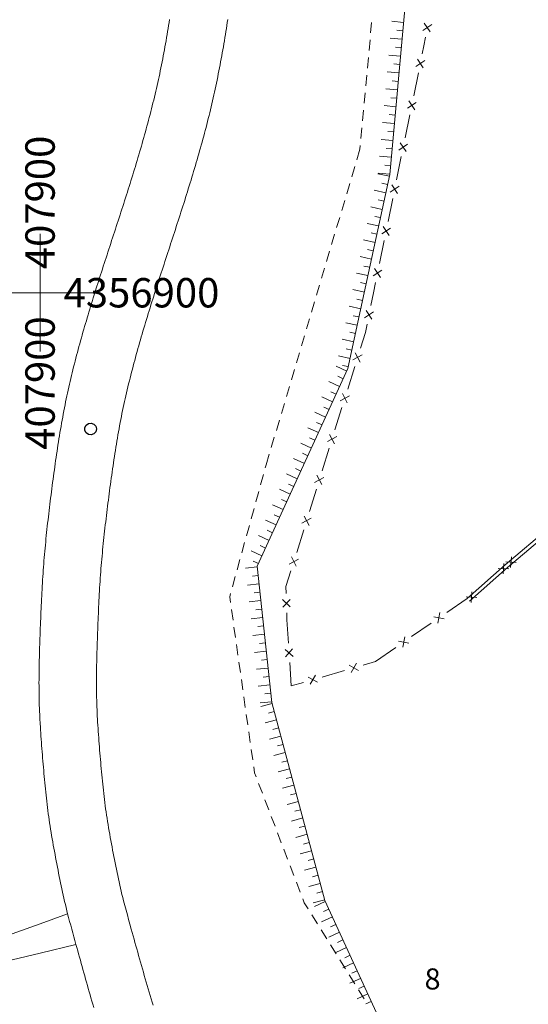
# Model space of a CAD drawing. Units: millimetres. Extents: x 407098 to 410028, y 4353991 to 4357318.
# Drawn here: x 407898 to 407942, y 4356840 to 4356923 of the extents above; entities that cross this region are included whole.
import ezdxf
from ezdxf.enums import TextEntityAlignment as Align

# ---------------------------------------------------------------- set-up
doc = ezdxf.new("R2010")
doc.units = ezdxf.units.MM
doc.layers.add('OR_EGIAL', color=7, linetype='Continuous')
doc.layers.add('VERM_PIN', color=7, linetype='Continuous')
doc.styles.add('ARIAL', font='txt')
doc.styles.add('ARIAL_BI', font='txt')

msp = doc.modelspace()

# ---------------------------------------------------------------- linework, layer by layer
at = {"color": 7, "linetype": 'Continuous', "lineweight": 18}
for p, q in [((407931.170025, 4356925.882496), (407929.739925, 4356910.058409)), ((407930.908615, 4356922.989995), (407929.912674, 4356923.080004)), ((407928.115009, 4356922.086982), (407928.197736, 4356922.983172)), ((407930.84381, 4356922.272918), (407930.345839, 4356922.317922)), ((407933.305263, 4356922.802726), (407932.564005, 4356922.292298)), ((407932.67942, 4356922.918141), (407933.189847, 4356922.176883)), ((407927.97713, 4356920.593332), (407928.059857, 4356921.489522)), ((407930.779004, 4356921.55584), (407929.783063, 4356921.645848)), ((407932.648002, 4356920.993247), (407932.786247, 4356921.742882)), ((407930.714198, 4356920.838763), (407930.216228, 4356920.883767)), ((407932.506239, 4356920.299914), (407932.648002, 4356920.993247)), ((407927.839251, 4356919.099683), (407927.921978, 4356919.995872)), ((407930.649392, 4356920.121685), (407929.653451, 4356920.211693)), ((407932.717826, 4356919.746307), (407931.966845, 4356919.250295)), ((407932.094329, 4356919.873791), (407932.590341, 4356919.122811)), ((407930.584586, 4356919.404608), (407930.086616, 4356919.449612)), ((407927.701372, 4356917.606033), (407927.784099, 4356918.502223)), ((407930.519781, 4356918.68753), (407929.52384, 4356918.777538)), ((407930.454975, 4356917.970453), (407929.957004, 4356918.015457)), ((407931.777788, 4356916.737227), (407932.178432, 4356918.696688)), ((407930.390169, 4356917.253375), (407929.394228, 4356917.343383)), ((407927.563493, 4356916.112383), (407927.64622, 4356917.008573)), ((407930.325363, 4356916.536298), (407929.827393, 4356916.581302)), ((407931.365879, 4356916.311105), (407931.861891, 4356915.560124)), ((407927.425614, 4356914.618734), (407927.508341, 4356915.514923)), ((407930.260558, 4356915.81922), (407929.264616, 4356915.909228)), ((407931.989375, 4356916.18362), (407931.238394, 4356915.687608)), ((407930.195752, 4356915.102142), (407929.697781, 4356915.147146)), ((407931.049337, 4356913.174541), (407931.449981, 4356915.134001)), ((407927.287735, 4356913.125084), (407927.370462, 4356914.021274)), ((407930.130946, 4356914.385065), (407929.135005, 4356914.475073)), ((407930.001334, 4356912.95091), (407929.005393, 4356913.040918)), ((407930.06614, 4356913.667987), (407929.56817, 4356913.712991)), ((407926.934675, 4356911.296261), (407927.20186, 4356912.194792)), ((407927.20186, 4356912.194792), (407927.232584, 4356912.527624)), ((407929.936529, 4356912.233832), (407929.438558, 4356912.278836)), ((407931.260924, 4356912.620934), (407930.509943, 4356912.124922)), ((407930.637428, 4356912.748418), (407931.13344, 4356911.997438)), ((407929.871723, 4356911.516755), (407928.875782, 4356911.606763)), ((407930.320886, 4356909.611854), (407930.721531, 4356911.571315)), ((407926.507141, 4356909.85848), (407926.763662, 4356910.721149)), ((407929.806917, 4356910.799677), (407929.308946, 4356910.844681)), ((407929.739925, 4356910.058409), (407927.570259, 4356900)), ((407929.70725, 4356909.906932), (407928.729733, 4356910.117789)), ((407929.742111, 4356910.0826), (407928.74617, 4356910.172608)), ((407926.079607, 4356908.420699), (407926.336128, 4356909.283368)), ((407929.555433, 4356909.20312), (407929.066675, 4356909.308549)), ((407930.532473, 4356909.058247), (407929.781493, 4356908.562235)), ((407929.908977, 4356909.185732), (407930.404989, 4356908.434751)), ((407929.403616, 4356908.499308), (407928.4261, 4356908.710165)), ((407929.592435, 4356906.049168), (407929.99308, 4356908.008628)), ((407925.652073, 4356906.982918), (407925.908594, 4356907.845586)), ((407929.099983, 4356907.091684), (407928.122466, 4356907.302541)), ((407929.251799, 4356907.795496), (407928.763041, 4356907.900924)), ((407925.224539, 4356905.545137), (407925.48106, 4356906.407805)), ((407928.948166, 4356906.387871), (407928.459407, 4356906.4933)), ((407928.796349, 4356905.684059), (407927.818832, 4356905.894916)), ((407929.804022, 4356905.495561), (407929.053042, 4356904.999549)), ((407929.180526, 4356905.623045), (407929.676538, 4356904.872065)), ((407924.797005, 4356904.107355), (407925.053526, 4356904.970024)), ((407928.644532, 4356904.980247), (407928.155773, 4356905.085675)), ((407928.492715, 4356904.276435), (407927.515198, 4356904.487292)), ((407928.863984, 4356902.486481), (407929.264629, 4356904.445942)), ((407924.369471, 4356902.669574), (407924.625992, 4356903.532243)), ((407928.189081, 4356902.86881), (407927.211564, 4356903.079667)), ((407928.340898, 4356903.572623), (407927.852139, 4356903.678051)), ((407923.941937, 4356901.231793), (407924.198457, 4356902.094462)), ((407928.037264, 4356902.164998), (407927.548505, 4356902.270427)), ((407927.885447, 4356901.461186), (407926.90793, 4356901.672043)), ((407929.075571, 4356901.932874), (407928.324591, 4356901.436862)), ((407928.452075, 4356902.060359), (407928.948087, 4356901.309378)), ((407923.575655, 4356900), (407923.770923, 4356900.656681)), ((407927.73363, 4356900.757374), (407927.244871, 4356900.862802)), ((407928.355582, 4356900), (407928.536178, 4356900.883255)), ((407923.514403, 4356899.794012), (407923.575655, 4356900)), ((407927.570259, 4356900), (407926.182786, 4356893.567775)), ((407927.581813, 4356900.053562), (407926.604296, 4356900.264419)), ((407928.135534, 4356898.923795), (407928.355582, 4356900)), ((407923.086869, 4356898.356231), (407923.343389, 4356899.2189)), ((407927.278179, 4356898.645937), (407926.300662, 4356898.856794)), ((407927.429996, 4356899.349749), (407926.941237, 4356899.455178)), ((407927.126362, 4356897.942125), (407926.637603, 4356898.047553)), ((407928.347121, 4356898.370188), (407927.59614, 4356897.874176)), ((407927.723624, 4356898.497672), (407928.219636, 4356897.746691)), ((407922.659335, 4356896.91845), (407922.915855, 4356897.781118)), ((407926.974545, 4356897.238313), (407925.997028, 4356897.44917)), ((407927.665963, 4356896.627235), (407927.807727, 4356897.320569)), ((407922.231801, 4356895.480669), (407922.488321, 4356896.343337)), ((407926.822728, 4356896.534501), (407926.33397, 4356896.639929)), ((407927.245709, 4356895.282155), (407927.665963, 4356896.627235)), ((407926.670911, 4356895.830688), (407925.693394, 4356896.041545)), ((407921.804267, 4356894.042887), (407922.060787, 4356894.905556)), ((407926.367277, 4356894.423064), (407925.38976, 4356894.633921)), ((407926.519094, 4356895.126876), (407926.030336, 4356895.232305)), ((407927.400318, 4356894.710014), (407926.603093, 4356894.292362)), ((407926.79288, 4356894.8998), (407927.210531, 4356894.102576)), ((407926.079596, 4356893.342885), (407925.170708, 4356893.759924)), ((407926.21546, 4356893.719252), (407925.726702, 4356893.82468)), ((407926.16126, 4356891.811227), (407926.757702, 4356893.72022)), ((407926.182786, 4356893.567775), (407918.4697, 4356876.758003)), ((407921.376733, 4356892.605106), (407921.633253, 4356893.467775)), ((407925.779328, 4356892.688486), (407925.324883, 4356892.897005)), ((407920.949199, 4356891.167325), (407921.205719, 4356892.029994)), ((407925.479059, 4356892.034086), (407924.570171, 4356892.451125)), ((407925.178791, 4356891.379686), (407924.724347, 4356891.588206)), ((407926.315868, 4356891.239085), (407925.518644, 4356890.821434)), ((407925.70843, 4356891.428872), (407926.126082, 4356890.631647)), ((407920.521665, 4356889.729544), (407920.778185, 4356890.592213)), ((407924.878523, 4356890.725286), (407923.969634, 4356891.142326)), ((407924.277986, 4356889.416487), (407923.369098, 4356889.833526)), ((407924.578255, 4356890.070887), (407924.12381, 4356890.279406)), ((407925.07681, 4356888.340298), (407925.673252, 4356890.249292)), ((407920.094131, 4356888.291763), (407920.350651, 4356889.154432)), ((407923.977718, 4356888.762087), (407923.523274, 4356888.970607)), ((407923.67745, 4356888.107688), (407922.768561, 4356888.524727)), ((407924.62398, 4356887.957943), (407925.041632, 4356887.160719)), ((407919.666597, 4356886.853982), (407919.923117, 4356887.71665)), ((407923.076913, 4356886.798888), (407922.168025, 4356887.215927)), ((407923.377182, 4356887.453288), (407922.922737, 4356887.661807)), ((407925.231418, 4356887.768157), (407924.434194, 4356887.350505)), ((407919.228399, 4356885.380338), (407919.495583, 4356886.278869)), ((407922.776645, 4356886.144488), (407922.322201, 4356886.353008)), ((407923.99236, 4356884.86937), (407924.588802, 4356886.778364)), ((407919.156281, 4356885.119204), (407919.228399, 4356885.380338)), ((407922.476377, 4356885.490089), (407921.567488, 4356885.907128)), ((407918.756976, 4356883.673329), (407918.996559, 4356884.540854)), ((407921.87584, 4356884.181289), (407920.966952, 4356884.598329)), ((407922.176109, 4356884.835689), (407921.721664, 4356885.044209)), ((407923.539531, 4356884.487015), (407923.957182, 4356883.68979)), ((407921.575572, 4356883.52689), (407921.121128, 4356883.735409)), ((407924.146969, 4356884.297228), (407923.349744, 4356883.879577)), ((407918.35767, 4356882.227454), (407918.597253, 4356883.094979)), ((407921.275304, 4356882.87249), (407920.366415, 4356883.289529)), ((407922.90791, 4356881.398441), (407923.504352, 4356883.307435)), ((407920.674767, 4356881.563691), (407919.765879, 4356881.98073)), ((407920.975036, 4356882.21809), (407920.520591, 4356882.42661)), ((407917.958364, 4356880.781579), (407918.197947, 4356881.649104)), ((407920.074231, 4356880.254891), (407919.165342, 4356880.67193)), ((407920.374499, 4356880.909291), (407919.920055, 4356881.11781)), ((407923.062519, 4356880.8263), (407922.265294, 4356880.408648)), ((407922.455081, 4356881.016086), (407922.872732, 4356880.218862)), ((407917.559058, 4356879.335704), (407917.798642, 4356880.203229)), ((407919.773963, 4356879.600491), (407919.319518, 4356879.809011)), ((407921.823461, 4356877.927513), (407922.419903, 4356879.836507)), ((407917.159752, 4356877.889829), (407917.399336, 4356878.757354)), ((407919.473694, 4356878.946092), (407918.564806, 4356879.363131)), ((407918.873158, 4356877.637292), (407917.964269, 4356878.054332)), ((407919.173426, 4356878.291692), (407918.718982, 4356878.500212)), ((407916.760446, 4356876.443954), (407917.00003, 4356877.311479)), ((407918.57289, 4356876.982893), (407918.118445, 4356877.191412)), ((407921.978069, 4356877.355371), (407921.180844, 4356876.93772)), ((407921.370631, 4356877.545158), (407921.788282, 4356876.747933)), ((407939.382732, 4356876.092587), (407939.436759, 4356876.990964)), ((407939.599393, 4356877.128945), (407940.496216, 4356877.053388)), ((407940.010026, 4356876.642755), (407940.085583, 4356877.539578)), ((407918.477368, 4356876.686256), (407917.48303, 4356876.579989)), ((407918.4697, 4356876.758003), (407919.709227, 4356865.159739)), ((407920.915199, 4356875.020498), (407921.335453, 4356876.365578)), ((407938.960557, 4356876.568789), (407939.858934, 4356876.514762)), ((407916.361141, 4356874.998078), (407916.600724, 4356875.865604)), ((407918.55388, 4356875.970333), (407918.056711, 4356875.917199)), ((407918.630392, 4356875.25441), (407917.636054, 4356875.148143)), ((407918.706904, 4356874.538487), (407918.209735, 4356874.485353)), ((407920.931333, 4356874.423532), (407920.915199, 4356875.020498)), ((407936.658994, 4356873.677871), (407936.713022, 4356874.576248)), ((407916.129301, 4356874.158595), (407916.201418, 4356874.419728)), ((407916.200506, 4356873.653921), (407916.129301, 4356874.158595)), ((407918.783416, 4356873.822563), (407917.789078, 4356873.716297)), ((407920.62676, 4356873.915117), (407921.280118, 4356873.296147)), ((407921.262924, 4356873.932311), (407920.643954, 4356873.278954)), ((407936.335082, 4356874.016408), (407934.597813, 4356872.822489)), ((407936.236819, 4356874.154073), (407937.135197, 4356874.100046)), ((407916.410066, 4356872.168632), (407916.28433, 4356873.059806)), ((407918.859928, 4356873.10664), (407918.362759, 4356873.053507)), ((407920.991679, 4356872.190767), (407920.975545, 4356872.787733)), ((407933.841483, 4356871.916614), (407934.00552, 4356872.801538)), ((407918.93644, 4356872.390717), (407917.942102, 4356872.28445)), ((407921.124691, 4356870.198682), (407920.991679, 4356872.190767)), ((407933.481039, 4356872.441095), (407934.365964, 4356872.277057)), ((407916.619626, 4356870.683342), (407916.49389, 4356871.574516)), ((407919.012952, 4356871.674794), (407918.515783, 4356871.621661)), ((407933.24919, 4356871.895663), (407931.600905, 4356870.762898)), ((407919.089464, 4356870.958871), (407918.095126, 4356870.852604)), ((407930.484131, 4356870.381503), (407931.369056, 4356870.217466)), ((407930.844575, 4356869.857022), (407931.008612, 4356870.741947)), ((407916.829185, 4356869.198053), (407916.703449, 4356870.089227)), ((407919.242488, 4356869.527025), (407918.24815, 4356869.420758)), ((407919.165976, 4356870.242948), (407918.668807, 4356870.189814)), ((407920.840511, 4356869.678594), (407921.517891, 4356869.08601)), ((407921.475493, 4356869.720992), (407920.882909, 4356869.043612)), ((407930.252282, 4356869.836071), (407928.515013, 4356868.642153)), ((407917.038745, 4356867.712764), (407916.913009, 4356868.603937)), ((407919.319, 4356868.811102), (407918.821831, 4356868.757968)), ((407928.515013, 4356868.642153), (407927.473383, 4356868.340764)), ((407919.395512, 4356868.095178), (407918.401174, 4356867.988912)), ((407921.366723, 4356866.573837), (407921.233711, 4356868.565922)), ((407925.901465, 4356867.885938), (407923.98027, 4356867.330052)), ((407926.293323, 4356868.33057), (407927.081525, 4356867.896132)), ((407926.470205, 4356867.71925), (407926.904643, 4356868.507452)), ((407917.248305, 4356866.227474), (407917.122569, 4356867.118648)), ((407919.472024, 4356867.379255), (407918.974855, 4356867.326122)), ((407922.80021, 4356867.319859), (407923.588412, 4356866.88542)), ((407922.977092, 4356866.708538), (407923.41153, 4356867.496741)), ((407919.548536, 4356866.663332), (407918.554198, 4356866.557066)), ((407922.408352, 4356866.875227), (407921.366723, 4356866.573837)), ((407917.457865, 4356864.742185), (407917.332129, 4356865.633358)), ((407919.70156, 4356865.231486), (407918.707222, 4356865.125219)), ((407919.625048, 4356865.947409), (407919.127879, 4356865.894276)), ((407919.729912, 4356865.082581), (407918.764018, 4356864.823644)), ((407919.709227, 4356865.159739), (407924.225029, 4356848.314772)), ((407917.667425, 4356863.256895), (407917.541689, 4356864.148069)), ((407920.102781, 4356863.691694), (407919.136887, 4356863.432757)), ((407919.916346, 4356864.387137), (407919.433399, 4356864.257669)), ((407920.289216, 4356862.99625), (407919.806269, 4356862.866781)), ((407917.876985, 4356861.771606), (407917.751249, 4356862.66278)), ((407920.47565, 4356862.300806), (407919.509756, 4356862.041869)), ((407918.086545, 4356860.286317), (407917.960809, 4356861.17749)), ((407920.662085, 4356861.605362), (407920.179138, 4356861.475894)), ((407920.84852, 4356860.909918), (407919.882626, 4356860.650981)), ((407921.034955, 4356860.214474), (407920.552007, 4356860.085006)), ((407918.241574, 4356859.187527), (407918.170369, 4356859.692201)), ((407921.221389, 4356859.519031), (407920.255495, 4356859.260094)), ((407918.372672, 4356858.84529), (407918.241574, 4356859.187527)), ((407921.407824, 4356858.823587), (407920.924877, 4356858.694118)), ((407918.909244, 4356857.444543), (407918.587301, 4356858.284991)), ((407921.594259, 4356858.128143), (407920.628364, 4356857.869206)), ((407919.445816, 4356856.043797), (407919.123873, 4356856.884245)), ((407921.780693, 4356857.432699), (407921.297746, 4356857.303231)), ((407921.967128, 4356856.737255), (407921.001234, 4356856.478318)), ((407922.153563, 4356856.041812), (407921.670616, 4356855.912343)), ((407919.982389, 4356854.643051), (407919.660445, 4356855.483499)), ((407922.339997, 4356855.346368), (407921.374103, 4356855.087431)), ((407922.526432, 4356854.650924), (407922.043485, 4356854.521455)), ((407920.518961, 4356853.242305), (407920.197018, 4356854.082752)), ((407922.712867, 4356853.95548), (407921.746972, 4356853.696543)), ((407921.055533, 4356851.841558), (407920.73359, 4356852.682006)), ((407922.899301, 4356853.260036), (407922.416354, 4356853.130568)), ((407923.085736, 4356852.564592), (407922.119842, 4356852.305655)), ((407923.272171, 4356851.869149), (407922.789224, 4356851.73968)), ((407921.592106, 4356850.440812), (407921.270162, 4356851.28126)), ((407923.458605, 4356851.173705), (407922.492711, 4356850.914768)), ((407923.64504, 4356850.478261), (407923.162093, 4356850.348792)), ((407922.128678, 4356849.040066), (407921.806735, 4356849.880514)), ((407923.831475, 4356849.782817), (407922.865581, 4356849.52388)), ((407924.017909, 4356849.087373), (407923.534962, 4356848.957905)), ((407922.474405, 4356848.13753), (407922.343307, 4356848.479767)), ((407922.474405, 4356848.13753), (407922.801119, 4356847.614417)), ((407924.204344, 4356848.391929), (407923.23845, 4356848.132992)), ((407924.255604, 4356848.248292), (407923.347088, 4356847.830442)), ((407924.225029, 4356848.314772), (407929.099807, 4356837.715705)), ((407900, 4356846.349084), (407902.346194, 4356847.19711)), ((407923.118956, 4356847.105517), (407923.595711, 4356846.342166)), ((407924.857308, 4356846.940028), (407923.948791, 4356846.522179)), ((407924.556456, 4356847.59416), (407924.102198, 4356847.385235)), ((407890.73512, 4356843.000316), (407900, 4356846.349084)), ((407925.158159, 4356846.285897), (407924.703901, 4356846.076972)), ((407923.913548, 4356845.833266), (407924.390304, 4356845.069915)), ((407925.459011, 4356845.631765), (407924.550495, 4356845.213915)), ((407900, 4356843.856006), (407903.055279, 4356844.591059)), ((407924.708141, 4356844.561015), (407925.184897, 4356843.797664)), ((407926.060714, 4356844.323502), (407925.152198, 4356843.905652)), ((407925.759863, 4356844.977633), (407925.305605, 4356844.768709)), ((407891.107756, 4356841.716669), (407900, 4356843.856006)), ((407926.361566, 4356843.66937), (407925.907308, 4356843.460445)), ((407925.502734, 4356843.288764), (407925.979489, 4356842.525413)), ((407926.662418, 4356843.015238), (407925.753901, 4356842.597389)), ((407926.297326, 4356842.016513), (407926.774082, 4356841.253162)), ((407926.963269, 4356842.361107), (407926.509011, 4356842.152182)), ((407927.264121, 4356841.706975), (407926.355605, 4356841.289125)), ((407927.564973, 4356841.052843), (407927.110714, 4356840.843918)), ((407927.865824, 4356840.398711), (407926.957308, 4356839.980862)), ((407927.091919, 4356840.744262), (407927.568675, 4356839.980911)), ((407928.166676, 4356839.74458), (407927.712418, 4356839.535655))]:
    msp.add_line(p, q, dxfattribs=at)
at = {"color": 7, "linetype": 'Continuous', "lineweight": 20}
for p, q in [((407939.561656, 4356876.876911), (407959.806442, 4356893.975501)), ((407939.75523, 4356876.647719), (407960.000016, 4356893.746309)), ((407936.335082, 4356874.016408), (407939.561656, 4356876.876911)), ((407936.534097, 4356873.791924), (407939.760671, 4356876.652427))]:
    msp.add_line(p, q, dxfattribs=at)
at = {"color": 7, "linetype": 'Continuous', "lineweight": 18}
for points in [[(407904.662541, 4356900), (407904.681385, 4356900.060217), (407904.757844, 4356900.303422), (407904.834609, 4356900.546555), (407904.911665, 4356900.789618), (407904.988993, 4356901.032617), (407905.066575, 4356901.275556), (407905.144395, 4356901.518437), (407905.222433, 4356901.761265), (407905.300673, 4356902.004044), (407905.379097, 4356902.246777), (407905.457687, 4356902.489469), (407905.536426, 4356902.732123), (407905.615296, 4356902.974743), (407905.694279, 4356903.217334), (407905.773358, 4356903.459898), (407905.852514, 4356903.70244), (407905.931731, 4356903.944964), (407906.010991, 4356904.187474), (407906.090275, 4356904.429972), (407906.090275, 4356904.429972), (407906.169583, 4356904.672511), (407906.248881, 4356904.915046), (407906.328154, 4356905.157583), (407906.407385, 4356905.400125), (407906.486559, 4356905.642676), (407906.565659, 4356905.88524), (407906.644668, 4356906.127821), (407906.723571, 4356906.370423), (407906.80235, 4356906.61305), (407906.880991, 4356906.855706), (407906.959476, 4356907.098395), (407907.037789, 4356907.341121), (407907.115914, 4356907.583887), (407907.193835, 4356907.826698), (407907.271535, 4356908.069558), (407907.348999, 4356908.312471), (407907.426209, 4356908.55544), (407907.50315, 4356908.79847), (407907.579805, 4356909.041565), (407907.656158, 4356909.284728), (407907.732192, 4356909.527963), (407907.807893, 4356909.771275), (407907.883242, 4356910.014667), (407907.958224, 4356910.258144), (407908.032823, 4356910.501709), (407908.107022, 4356910.745366), (407908.180805, 4356910.989119), (407908.254155, 4356911.232973), (407908.327057, 4356911.47693), (407908.399495, 4356911.720996), (407908.471451, 4356911.965174), (407908.54291, 4356912.209468), (407908.613855, 4356912.453882), (407908.68427, 4356912.69842), (407908.754139, 4356912.943086), (407908.823446, 4356913.187884), (407908.892173, 4356913.432817), (407908.960306, 4356913.67789), (407909.027827, 4356913.923107), (407909.094721, 4356914.168472), (407909.16097, 4356914.413989), (407909.22656, 4356914.659661), (407909.291473, 4356914.905492), (407909.355693, 4356915.151487), (407909.419204, 4356915.39765), (407909.48199, 4356915.643984), (407909.544034, 4356915.890494), (407909.605321, 4356916.137183), (407909.665833, 4356916.384055), (407909.725554, 4356916.631115), (407909.784469, 4356916.878366), (407909.842561, 4356917.125812), (407909.899814, 4356917.373457), (407909.956211, 4356917.621306), (407910.011736, 4356917.869361), (407910.066373, 4356918.117628), (407910.120106, 4356918.366109), (407910.120106, 4356918.366109), (407910.174121, 4356918.620494), (407910.227202, 4356918.875099), (407910.279377, 4356919.129919), (407910.330676, 4356919.384944), (407910.381125, 4356919.640167), (407910.430756, 4356919.895579), (407910.479595, 4356920.151175), (407910.527672, 4356920.406945), (407910.575016, 4356920.662881), (407910.621655, 4356920.918977), (407910.667619, 4356921.175223), (407910.712935, 4356921.431613), (407910.757632, 4356921.688138), (407910.80174, 4356921.944791), (407910.845287, 4356922.201564), (407910.888302, 4356922.45845), (407910.930813, 4356922.715439), (407910.972849, 4356922.972525), (407911.01444, 4356923.2297)], [(407909.759827, 4356900), (407909.824883, 4356900.204016), (407909.903866, 4356900.450849), (407909.983084, 4356900.697625), (407910.062519, 4356900.944347), (407910.142152, 4356901.19102), (407910.221964, 4356901.437648), (407910.301937, 4356901.684234), (407910.382052, 4356901.930783), (407910.462289, 4356902.1773), (407910.54263, 4356902.423787), (407910.623057, 4356902.670249), (407910.703551, 4356902.916691), (407910.784092, 4356903.163115), (407910.864663, 4356903.409527), (407910.864663, 4356903.409527), (407910.945265, 4356903.655994), (407911.02586, 4356903.902457), (407911.106432, 4356904.148919), (407911.186963, 4356904.395385), (407911.267436, 4356904.641859), (407911.347835, 4356904.888346), (407911.428142, 4356905.134849), (407911.50834, 4356905.381372), (407911.588413, 4356905.62792), (407911.668343, 4356905.874497), (407911.748114, 4356906.121107), (407911.827708, 4356906.367754), (407911.907108, 4356906.614443), (407911.986297, 4356906.861178), (407912.065259, 4356907.107962), (407912.143976, 4356907.3548), (407912.222432, 4356907.601696), (407912.300609, 4356907.848654), (407912.37849, 4356908.095679), (407912.456059, 4356908.342775), (407912.533298, 4356908.589945), (407912.61019, 4356908.837195), (407912.686719, 4356909.084527), (407912.762867, 4356909.331947), (407912.838617, 4356909.579459), (407912.913953, 4356909.827066), (407912.988857, 4356910.074773), (407913.063312, 4356910.322584), (407913.137302, 4356910.570503), (407913.210809, 4356910.818534), (407913.283816, 4356911.066682), (407913.356307, 4356911.314951), (407913.428264, 4356911.563345), (407913.49967, 4356911.811868), (407913.570509, 4356912.060524), (407913.640763, 4356912.309317), (407913.710416, 4356912.558252), (407913.779449, 4356912.807333), (407913.847848, 4356913.056564), (407913.915593, 4356913.305949), (407913.982669, 4356913.555492), (407914.049058, 4356913.805197), (407914.114744, 4356914.055069), (407914.179708, 4356914.305112), (407914.243936, 4356914.55533), (407914.307408, 4356914.805727), (407914.370109, 4356915.056308), (407914.432021, 4356915.307076), (407914.493128, 4356915.558035), (407914.553411, 4356915.809191), (407914.612856, 4356916.060546), (407914.671443, 4356916.312106), (407914.729157, 4356916.563874), (407914.78598, 4356916.815854), (407914.841896, 4356917.068052), (407914.896887, 4356917.32047), (407914.896887, 4356917.32047), (407914.951563, 4356917.576032), (407915.005303, 4356917.831818), (407915.058135, 4356918.087818), (407915.110087, 4356918.344026), (407915.161186, 4356918.600434), (407915.21146, 4356918.857034), (407915.260937, 4356919.113819), (407915.309645, 4356919.370781), (407915.357611, 4356919.627912), (407915.404863, 4356919.885205), (407915.451429, 4356920.142653), (407915.497337, 4356920.400247), (407915.542614, 4356920.657981), (407915.587288, 4356920.915846), (407915.631386, 4356921.173835), (407915.674938, 4356921.43194), (407915.717969, 4356921.690154), (407915.760509, 4356921.948469), (407915.802584, 4356922.206878), (407915.844223, 4356922.465372), (407915.885453, 4356922.723945), (407915.926302, 4356922.982588), (407915.966798, 4356923.241295)], [(407900, 4356870.842767), (407900.003464, 4356870.942455), (407900.003464, 4356870.942455), (407900.013135, 4356871.21613), (407900.022987, 4356871.489787), (407900.033057, 4356871.763424), (407900.043379, 4356872.037038), (407900.05399, 4356872.310626), (407900.064925, 4356872.584186), (407900.07622, 4356872.857715), (407900.087911, 4356873.13121), (407900.100034, 4356873.40467), (407900.112623, 4356873.678091), (407900.125716, 4356873.951471), (407900.139348, 4356874.224807), (407900.153553, 4356874.498096), (407900.16837, 4356874.771337), (407900.183832, 4356875.044526), (407900.199975, 4356875.317661), (407900.216837, 4356875.590739), (407900.234451, 4356875.863758), (407900.252854, 4356876.136715), (407900.272082, 4356876.409608), (407900.292171, 4356876.682433), (407900.292171, 4356876.682433), (407900.312697, 4356876.949476), (407900.33406, 4356877.216453), (407900.356236, 4356877.483368), (407900.379203, 4356877.75022), (407900.402938, 4356878.017013), (407900.427419, 4356878.283748), (407900.452623, 4356878.550426), (407900.478527, 4356878.817049), (407900.505108, 4356879.083619), (407900.532344, 4356879.350139), (407900.560213, 4356879.616608), (407900.58869, 4356879.883029), (407900.617755, 4356880.149405), (407900.647383, 4356880.415736), (407900.677553, 4356880.682024), (407900.708242, 4356880.948271), (407900.739426, 4356881.214479), (407900.771084, 4356881.480649), (407900.803193, 4356881.746784), (407900.835729, 4356882.012884), (407900.868671, 4356882.278952), (407900.901995, 4356882.544989), (407900.935679, 4356882.810997), (407900.9697, 4356883.076978), (407901.004035, 4356883.342933), (407901.038662, 4356883.608864), (407901.038662, 4356883.608864), (407901.073507, 4356883.874307), (407901.108652, 4356884.13972), (407901.144131, 4356884.405092), (407901.179977, 4356884.670417), (407901.216222, 4356884.935683), (407901.252898, 4356885.200884), (407901.29004, 4356885.46601), (407901.327679, 4356885.731052), (407901.365848, 4356885.996002), (407901.404581, 4356886.26085), (407901.443909, 4356886.525588), (407901.483866, 4356886.790208), (407901.524485, 4356887.054699), (407901.565797, 4356887.319054), (407901.607837, 4356887.583263), (407901.650636, 4356887.847319), (407901.694228, 4356888.111211), (407901.738645, 4356888.374932), (407901.78392, 4356888.638472), (407901.830086, 4356888.901822), (407901.877176, 4356889.164975), (407901.925222, 4356889.42792), (407901.974257, 4356889.69065), (407902.024314, 4356889.953155), (407902.075425, 4356890.215426), (407902.127624, 4356890.477455), (407902.127624, 4356890.477455), (407902.178315, 4356890.726504), (407902.230003, 4356890.97533), (407902.282668, 4356891.223936), (407902.336295, 4356891.472326), (407902.390865, 4356891.720505), (407902.44636, 4356891.968476), (407902.502764, 4356892.216243), (407902.560058, 4356892.46381), (407902.618224, 4356892.71118), (407902.677245, 4356892.958358), (407902.737104, 4356893.205348), (407902.797782, 4356893.452153), (407902.859262, 4356893.698777), (407902.921526, 4356893.945224), (407902.984557, 4356894.191498), (407903.048337, 4356894.437603), (407903.112849, 4356894.683543), (407903.178074, 4356894.929321), (407903.243995, 4356895.174941), (407903.310594, 4356895.420408), (407903.377854, 4356895.665725), (407903.445758, 4356895.910896), (407903.514286, 4356896.155925), (407903.583422, 4356896.400816), (407903.653149, 4356896.645572), (407903.723448, 4356896.890198), (407903.794301, 4356897.134697), (407903.865692, 4356897.379073), (407903.937602, 4356897.623331), (407904.010013, 4356897.867473), (407904.082909, 4356898.111505), (407904.156272, 4356898.355429), (407904.230083, 4356898.599249), (407904.304325, 4356898.84297), (407904.378981, 4356899.086596), (407904.454032, 4356899.330129), (407904.529462, 4356899.573575), (407904.605252, 4356899.816936), (407904.662541, 4356900)], [(407909.620872, 4356839.425745), (407909.536132, 4356839.691162), (407909.536132, 4356839.691162), (407909.448266, 4356839.971378), (407909.361794, 4356840.252038), (407909.276588, 4356840.533098), (407909.192517, 4356840.814517), (407909.109454, 4356841.096251), (407909.027268, 4356841.378258), (407908.945831, 4356841.660496), (407908.865015, 4356841.942921), (407908.784689, 4356842.225491), (407908.704724, 4356842.508163), (407908.624993, 4356842.790895), (407908.624993, 4356842.790895), (407908.545353, 4356843.073774), (407908.46582, 4356843.356671), (407908.386398, 4356843.639591), (407908.307091, 4356843.922534), (407908.227902, 4356844.205504), (407908.148835, 4356844.488502), (407908.069894, 4356844.77153), (407907.991082, 4356845.054592), (407907.912402, 4356845.33769), (407907.83386, 4356845.620825), (407907.755457, 4356845.903999), (407907.755457, 4356845.903999), (407907.644823, 4356846.304511), (407907.534428, 4356846.705101), (407907.424225, 4356847.105763), (407907.424225, 4356847.105763), (407907.314427, 4356847.506481), (407907.206194, 4356847.907603), (407907.100948, 4356848.309469), (407907.100948, 4356848.309469), (407907.033538, 4356848.575999), (407906.967944, 4356848.842974), (407906.904051, 4356849.110364), (407906.841743, 4356849.378139), (407906.780904, 4356849.646271), (407906.72142, 4356849.914728), (407906.663175, 4356850.183483), (407906.606053, 4356850.452505), (407906.54994, 4356850.721766), (407906.49472, 4356850.991234), (407906.440278, 4356851.260882), (407906.386498, 4356851.53068), (407906.333264, 4356851.800597), (407906.280463, 4356852.070605), (407906.280463, 4356852.070605), (407906.227981, 4356852.340839), (407906.17591, 4356852.611146), (407906.12434, 4356852.881538), (407906.073366, 4356853.152027), (407906.02308, 4356853.422624), (407905.973575, 4356853.693342), (407905.924944, 4356853.964192), (407905.87728, 4356854.235186), (407905.830675, 4356854.506336), (407905.785223, 4356854.777655), (407905.741016, 4356855.049152), (407905.698148, 4356855.320842), (407905.656711, 4356855.592735), (407905.616798, 4356855.864844), (407905.616798, 4356855.864844), (407905.579993, 4356856.126156), (407905.544607, 4356856.387667), (407905.510569, 4356856.649366), (407905.47781, 4356856.911242), (407905.446258, 4356857.173285), (407905.415843, 4356857.435485), (407905.386496, 4356857.697831), (407905.358146, 4356857.960311), (407905.330723, 4356858.222917), (407905.304156, 4356858.485636), (407905.278376, 4356858.748459), (407905.253311, 4356859.011375), (407905.228893, 4356859.274373), (407905.20505, 4356859.537443), (407905.181712, 4356859.800574), (407905.15881, 4356860.063755), (407905.136272, 4356860.326977), (407905.114028, 4356860.590228), (407905.114028, 4356860.590228), (407905.092043, 4356860.853368), (407905.070349, 4356861.116527), (407905.049015, 4356861.379707), (407905.028106, 4356861.642909), (407905.00769, 4356861.906134), (407904.987836, 4356862.169384), (407904.968609, 4356862.432658), (407904.950079, 4356862.695959), (407904.932311, 4356862.959287), (407904.915373, 4356863.222644), (407904.899333, 4356863.48603), (407904.884258, 4356863.749446), (407904.870215, 4356864.012894), (407904.857272, 4356864.276375), (407904.845496, 4356864.539889), (407904.834955, 4356864.803438), (407904.825715, 4356865.067022), (407904.817844, 4356865.330644), (407904.817844, 4356865.330644), (407904.811171, 4356865.60428), (407904.805976, 4356865.877954), (407904.80219, 4356866.151663), (407904.799741, 4356866.425404), (407904.798562, 4356866.699175), (407904.798582, 4356866.972972), (407904.799732, 4356867.246793), (407904.801943, 4356867.520635), (407904.805144, 4356867.794495), (407904.809266, 4356868.068369), (407904.81424, 4356868.342256), (407904.819997, 4356868.616153), (407904.826465, 4356868.890055), (407904.833577, 4356869.163962), (407904.841262, 4356869.437869), (407904.849451, 4356869.711775), (407904.858074, 4356869.985675), (407904.867062, 4356870.259568), (407904.876346, 4356870.53345), (407904.885855, 4356870.807319), (407904.885855, 4356870.807319), (407904.895547, 4356871.081447), (407904.905436, 4356871.355556), (407904.915561, 4356871.629643), (407904.92596, 4356871.903705), (407904.936674, 4356872.177739), (407904.947742, 4356872.451743), (407904.959204, 4356872.725713), (407904.971099, 4356872.999646), (407904.983467, 4356873.273541), (407904.996347, 4356873.547393), (407905.009779, 4356873.8212), (407905.023802, 4356874.09496), (407905.038457, 4356874.368668), (407905.053782, 4356874.642323), (407905.069816, 4356874.915922), (407905.086601, 4356875.189461), (407905.104175, 4356875.462938), (407905.122577, 4356875.73635), (407905.141848, 4356876.009694), (407905.162027, 4356876.282967), (407905.162027, 4356876.282967), (407905.182544, 4356876.548594), (407905.203931, 4356876.814154), (407905.226164, 4356877.079647), (407905.249218, 4356877.345077), (407905.273068, 4356877.610444), (407905.297689, 4356877.87575), (407905.323055, 4356878.140999), (407905.349143, 4356878.40619), (407905.375927, 4356878.671327), (407905.403382, 4356878.936411), (407905.431483, 4356879.201443), (407905.460205, 4356879.466427), (407905.489524, 4356879.731362), (407905.519414, 4356879.996253), (407905.549851, 4356880.2611), (407905.580809, 4356880.525904), (407905.612264, 4356880.790669), (407905.64419, 4356881.055396), (407905.676564, 4356881.320086), (407905.709359, 4356881.584742), (407905.742551, 4356881.849366), (407905.776114, 4356882.113958), (407905.810025, 4356882.378522), (407905.844258, 4356882.643059), (407905.878788, 4356882.907571), (407905.878788, 4356882.907571), (407905.913541, 4356883.171614), (407905.9486, 4356883.435626), (407905.983999, 4356883.699596), (407906.019771, 4356883.963515), (407906.05595, 4356884.227375), (407906.092572, 4356884.491166), (407906.129669, 4356884.75488), (407906.167276, 4356885.018507), (407906.205427, 4356885.282037), (407906.244156, 4356885.545463), (407906.283498, 4356885.808774), (407906.323486, 4356886.071963), (407906.364154, 4356886.335018), (407906.405537, 4356886.597933), (407906.447668, 4356886.860697), (407906.490583, 4356887.123301), (407906.534314, 4356887.385737), (407906.578896, 4356887.647995), (407906.624362, 4356887.910066), (407906.670748, 4356888.171941), (407906.718088, 4356888.433611), (407906.766414, 4356888.695067), (407906.815762, 4356888.9563), (407906.866165, 4356889.2173), (407906.917658, 4356889.478059), (407906.917658, 4356889.478059), (407906.968764, 4356889.731214), (407907.020913, 4356889.984137), (407907.074085, 4356890.236831), (407907.128262, 4356890.489301), (407907.183425, 4356890.74155), (407907.239555, 4356890.993584), (407907.296634, 4356891.245405), (407907.354642, 4356891.497018), (407907.413561, 4356891.748427), (407907.473373, 4356891.999636), (407907.534058, 4356892.250649), (407907.595598, 4356892.501471), (407907.657973, 4356892.752105), (407907.721166, 4356893.002555), (407907.785157, 4356893.252825), (407907.849928, 4356893.502921), (407907.91546, 4356893.752844), (407907.981734, 4356894.0026), (407908.048731, 4356894.252193), (407908.116433, 4356894.501627), (407908.18482, 4356894.750906), (407908.253875, 4356895.000033), (407908.323578, 4356895.249014), (407908.39391, 4356895.497851), (407908.464854, 4356895.74655), (407908.536389, 4356895.995114), (407908.608497, 4356896.243547), (407908.68116, 4356896.491853), (407908.754359, 4356896.740037), (407908.828074, 4356896.988102), (407908.902288, 4356897.236053), (407908.976982, 4356897.483893), (407909.052135, 4356897.731627), (407909.127731, 4356897.979259), (407909.20375, 4356898.226793), (407909.280173, 4356898.474232), (407909.356982, 4356898.721582), (407909.434158, 4356898.968846), (407909.511682, 4356899.216027), (407909.589535, 4356899.463131), (407909.667699, 4356899.710161), (407909.746154, 4356899.957121), (407909.759827, 4356900)], [(407900, 4356863.554183), (407899.996505, 4356863.616816), (407899.982779, 4356863.880872), (407899.97012, 4356864.144959), (407899.95859, 4356864.409078), (407899.94825, 4356864.67323), (407899.93916, 4356864.937416), (407899.931381, 4356865.201637), (407899.931381, 4356865.201637), (407899.924761, 4356865.474813), (407899.919546, 4356865.748025), (407899.915671, 4356866.02127), (407899.913074, 4356866.294546), (407899.911691, 4356866.56785), (407899.911461, 4356866.84118), (407899.91232, 4356867.114532), (407899.914205, 4356867.387905), (407899.917054, 4356867.661296), (407899.920802, 4356867.934703), (407899.925388, 4356868.208122), (407899.930749, 4356868.481551), (407899.936821, 4356868.754988), (407899.943542, 4356869.02843), (407899.950848, 4356869.301875), (407899.958678, 4356869.57532), (407899.966967, 4356869.848762), (407899.975653, 4356870.122199), (407899.984673, 4356870.395629), (407899.993964, 4356870.669048), (407900, 4356870.842767)], [(407904.567248, 4356839.240833), (407904.488296, 4356839.50729), (407904.41016, 4356839.774001), (407904.332735, 4356840.040932), (407904.255919, 4356840.308049), (407904.179607, 4356840.575318), (407904.103697, 4356840.842705), (407904.028085, 4356841.110175), (407903.952669, 4356841.377694), (407903.952669, 4356841.377694), (407903.877328, 4356841.645352), (407903.802081, 4356841.913026), (407903.72693, 4356842.180719), (407903.651877, 4356842.448432), (407903.576926, 4356842.716167), (407903.502077, 4356842.983925), (407903.427334, 4356843.251708), (407903.352698, 4356843.519518), (407903.278173, 4356843.787357), (407903.20376, 4356844.055225), (407903.129461, 4356844.323125), (407903.055279, 4356844.591059), (407903.055279, 4356844.591059), (407902.96535, 4356844.916481), (407902.875573, 4356845.241951), (407902.785926, 4356845.567467), (407902.696383, 4356845.893025), (407902.696383, 4356845.893025), (407902.607052, 4356846.218592), (407902.518468, 4356846.544356), (407902.431294, 4356846.870476), (407902.346194, 4356847.19711), (407902.346194, 4356847.19711), (407902.279654, 4356847.460185), (407902.214786, 4356847.72367), (407902.151491, 4356847.987538), (407902.089671, 4356848.251765), (407902.029226, 4356848.516326), (407901.970058, 4356848.781195), (407901.912068, 4356849.046347), (407901.855159, 4356849.311757), (407901.79923, 4356849.577399), (407901.744184, 4356849.843249), (407901.689921, 4356850.109281), (407901.636344, 4356850.37547), (407901.583353, 4356850.641791), (407901.53085, 4356850.908219), (407901.478736, 4356851.174728), (407901.478736, 4356851.174728), (407901.426912, 4356851.441456), (407901.375458, 4356851.708251), (407901.324455, 4356851.975122), (407901.273983, 4356852.24208), (407901.224121, 4356852.509136), (407901.174949, 4356852.776298), (407901.126547, 4356853.043578), (407901.078995, 4356853.310986), (407901.032373, 4356853.578532), (407900.98676, 4356853.846225), (407900.942237, 4356854.114077), (407900.898883, 4356854.382098), (407900.856778, 4356854.650297), (407900.816003, 4356854.918685), (407900.776636, 4356855.187272), (407900.776636, 4356855.187272), (407900.739687, 4356855.449171), (407900.704089, 4356855.71126), (407900.669778, 4356855.973529), (407900.63669, 4356856.235967), (407900.604764, 4356856.498567), (407900.573936, 4356856.761317), (407900.544142, 4356857.02421), (407900.51532, 4356857.287234), (407900.487406, 4356857.550381), (407900.460337, 4356857.813642), (407900.434051, 4356858.077006), (407900.408484, 4356858.340464), (407900.383573, 4356858.604007), (407900.359254, 4356858.867625), (407900.335466, 4356859.131309), (407900.312143, 4356859.395049), (407900.289225, 4356859.658836), (407900.266646, 4356859.92266), (407900.244345, 4356860.186512), (407900.244345, 4356860.186512), (407900.22229, 4356860.450246), (407900.20051, 4356860.713999), (407900.179065, 4356860.977773), (407900.158018, 4356861.241568), (407900.137428, 4356861.505384), (407900.117357, 4356861.769223), (407900.097865, 4356862.033086), (407900.079014, 4356862.296974), (407900.060865, 4356862.560888), (407900.043479, 4356862.824828), (407900.026916, 4356863.088795), (407900.011238, 4356863.352791), (407900, 4356863.554183)]]:
    msp.add_lwpolyline(points, dxfattribs=at)
at = {"color": 7, "linetype": 'Continuous', "lineweight": 30}
msp.add_lwpolyline([(407904.7991, 4356888.420395), (407904.741828, 4356888.188034), (407904.583133, 4356888.008903), (407904.359369, 4356887.924041), (407904.121798, 4356887.952887), (407903.924845, 4356888.088834), (407903.813629, 4356888.300737), (407903.813629, 4356888.540053), (407903.924845, 4356888.751957), (407904.121798, 4356888.887903), (407904.359369, 4356888.91675), (407904.583133, 4356888.831887), (407904.741828, 4356888.652757), (407904.7991, 4356888.420395)], dxfattribs=at)
at = {"layer": 'VERM_PIN', "color": 7, "linetype": 'Continuous', "lineweight": 18}
for p, q in [((407900, 4356900), (407900, 4356905)), ((407895, 4356900), (407900, 4356900)), ((407900, 4356895), (407900, 4356900)), ((407900, 4356900), (407905, 4356900)), ((407900, 4356900), (407905, 4356900)), ((407900, 4356895), (407900, 4356900))]:
    msp.add_line(p, q, dxfattribs=at)

# ---------------------------------------------------------------- texts
at = {"layer": 'OR_EGIAL', "color": 7, "linetype": 'Continuous', "lineweight": 40, "style": 'ARIAL_BI'}
msp.add_text('8', height=1.79, rotation=359.822274, dxfattribs=at).set_placement((407933.380989, 4356841.658398), align=Align.MIDDLE_CENTER)
at = {"layer": 'VERM_PIN', "color": 7, "style": 'ARIAL'}
msp.add_text('407900', height=2.5, rotation=90, dxfattribs=at).set_placement((407901.25, 4356902))
msp.add_text('407900', height=2.5, rotation=90, dxfattribs=at).set_placement((407901.25, 4356902))
msp.add_text('4356900', height=2.5, dxfattribs=at).set_placement((407902, 4356898.75))
msp.add_text('407900', height=2.5, rotation=90, dxfattribs=at).set_placement((407901.25, 4356898), align=Align.RIGHT)

doc.saveas('drawing.dxf')
